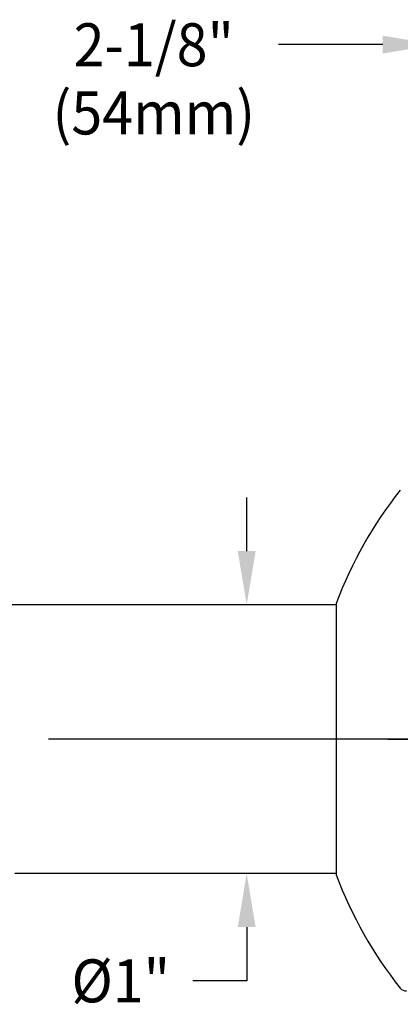
# Model space of a CAD drawing. Extents: x 1.2 to 16.5, y 0.7 to 20.8.
# Drawn here: x 7.4 to 8.8, y 10 to 13.7 of the extents above; entities that cross this region are included whole.
import ezdxf
from ezdxf.enums import TextEntityAlignment as Align

# ---------------------------------------------------------------- set-up
doc = ezdxf.new("R2010")
doc.units = 0
doc.header["$LTSCALE"] = 2
doc.header["$MEASUREMENT"] = 0
doc.linetypes.add('CENTER2', pattern=[1.125, 0.75, -0.125, 0.125, -0.125])
doc.layers.get('0').update_dxf_attribs({"linetype": 'CONTINUOUS'})
doc.layers.add('CENTER', color=1, linetype='CENTER2')
doc.layers.add('DIM', color=7, linetype='CONTINUOUS')
doc.styles.add('ROMAND', font='MyriadPro-Regular.ttf')

msp = doc.modelspace()

# ---------------------------------------------------------------- linework, layer by layer
at = {"color": 2}
msp.add_line((8.7074, 13.6107), (8.3197, 13.6107), dxfattribs=at)
for p, q in [((8.5324, 11.5249), (6.431, 11.5249)), ((8.5342, 11.5299), (8.5343, 10.5199)), ((8.5324, 10.5249), (7.3374, 10.5249))]:
    msp.add_line(p, q)
for centre, radius, start, end in [((9.9863, 10.9877), 1.55, 141.5161, 159.5274), ((9.9864, 11.0621), 1.5501, 200.4755, 218.4834), ((8.796, 10.1186), 0.0312, 222.5533, 270)]:
    msp.add_arc(centre, radius, start, end)
msp.add_solid([(8.7074, 13.6441), (8.7074, 13.5774), (8.9074, 13.6107)], dxfattribs=at)
at = {"layer": 'CENTER'}
for p, q in [((11.2125, 11.0249), (6.1574, 11.0249)), ((8.7265, 11.0249), (9.3395, 11.0249))]:
    msp.add_line(p, q, dxfattribs=at)
at = {"layer": 'DIM', "color": 2, "linetype": 'ByBlock'}
for p, q in [((8.2009, 11.7249), (8.2009, 11.9249)), ((8.2009, 10.3249), (8.2009, 10.1249)), ((8.2009, 10.1249), (8.0009, 10.1249))]:
    msp.add_line(p, q, dxfattribs=at)
for points in [[(8.1675, 11.7249), (8.2342, 11.7249), (8.2009, 11.5249)], [(8.1675, 10.3249), (8.2342, 10.3249), (8.2009, 10.5249)]]:
    msp.add_solid(points, dxfattribs=at)

# ---------------------------------------------------------------- texts
at = {"layer": 'DIM', "linetype": 'ByBlock', "style": 'ROMAND', "width": 0.95}
for s, p in [('2-1/8"', (7.8549, 13.6102)), ('%%c1"', (7.7318, 10.1249))]:
    msp.add_text(s, height=0.16, dxfattribs=at).set_placement(p, align=Align.MIDDLE_CENTER)
msp.add_text('(54mm)', height=0.16, dxfattribs=at).set_placement((7.8549, 13.3355), align=Align.MIDDLE)

doc.saveas('drawing.dxf')
